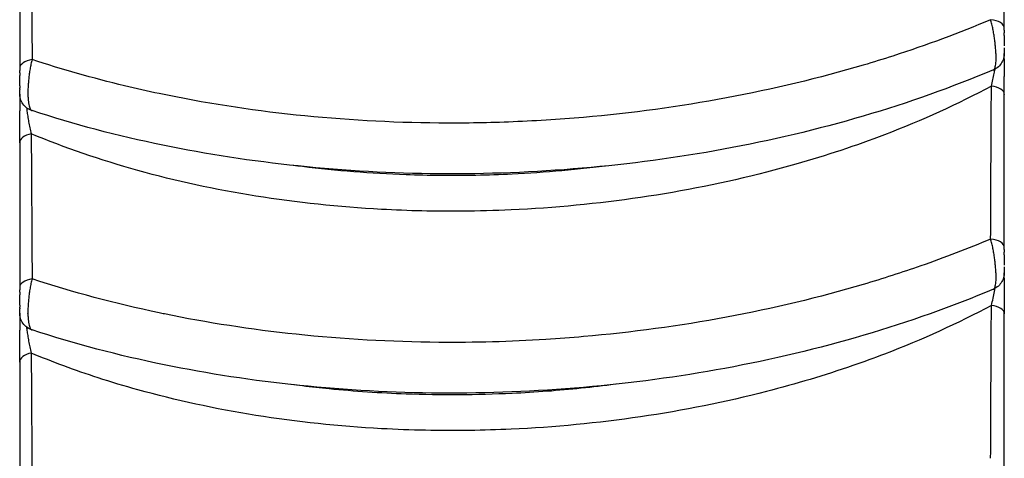
# Model space of a CAD drawing. Units: millimetres. Extents: x 0 to 3249, y 0 to 1120.
# Drawn here: x 394 to 399, y 895 to 898 of the extents above; entities that cross this region are included whole.
import ezdxf

# ---------------------------------------------------------------- set-up
doc = ezdxf.new("R2010")
doc.units = ezdxf.units.MM
doc.header["$LTSCALE"] = 4
doc.layers.add('ｶﾊﾞｰｽｸﾘｭｰ', color=9, linetype='Continuous', lineweight=25)

msp = doc.modelspace()

# ---------------------------------------------------------------- linework, layer by layer
at = {"layer": 'ｶﾊﾞｰｽｸﾘｭｰ'}
for p, q in [((399.1934, 897.3309), (399.1934, 897.362)), ((399.1934, 897.1336), (399.1934, 897.2333)), ((399.1934, 897.1336), (399.1934, 897.1332)), ((394.8572, 895.3674), (394.8572, 895.3674))]:
    msp.add_line(p, q, dxfattribs=at)
for centre, major_axis, ratio, start_param, end_param in [((399.0934, 897.5051), (0.1, 0), 0.46524, 0, 1.331553), ((393.7934, 897.2797), (-0.1, 0), 0.503405, 5.025829, 6.283182), ((399.0934, 897.1332), (0.1, 0), 0.485974, 6.283183, 7.569976), ((393.7934, 896.8632), (-0.1, 0), 0.538657, 5.077244, 6.283185), ((399.0934, 896.2803), (0.1, 0), 0.46524, 0, 1.331553), ((393.7934, 896.055), (-0.1, 0), 0.503405, 5.025829, 6.283182), ((399.0934, 895.9084), (0.1, 0), 0.485975, 6.283183, 7.569973), ((393.7934, 895.6384), (-0.1, 0), 0.538657, 5.077245, 6.283185)]:
    msp.add_ellipse(centre, major_axis=major_axis, ratio=ratio, start_param=start_param, end_param=end_param, dxfattribs=at)
for points, knots in [([(399.1934, 897.5051), (399.1934, 897.6076), (399.1934, 897.7075), (399.1934, 897.8047), (399.1934, 897.9018), (399.1934, 897.9962), (399.1934, 898.0884), (399.1934, 898.1805), (399.1934, 898.2704), (399.1934, 898.3579)], [0, 0, 0, 0, 0.3333333, 0.3333333, 0.3333333, 0.6666667, 0.6666667, 0.6666667, 0.9999997, 0.9999997, 0.9999997, 0.9999997]), ([(393.7577, 898.1382), (393.7582, 898.0561), (393.7593, 897.8864), (393.7609, 897.6166), (393.762, 897.4257), (393.7625, 897.3276)], [0.0000002, 0.0000002, 0.0000002, 0.0000002, 0.3333333, 0.6666667, 0.9999999, 0.9999999, 0.9999999, 0.9999999]), ([(393.6934, 898.0879), (393.6934, 898.0061), (393.6934, 897.9215), (393.6934, 897.8344), (393.6934, 897.7473), (393.6934, 897.6576), (393.6934, 897.5652), (393.6934, 897.4728), (393.6934, 897.3776), (393.6934, 897.2797)], [0, 0, 0, 0, 0.333333, 0.333333, 0.333333, 0.666667, 0.666667, 0.666667, 1, 1, 1, 1]), ([(399.117, 897.5502), (398.9417, 897.476), (398.7591, 897.4083), (398.5706, 897.3475), (398.5161, 897.3299), (398.4611, 897.3129), (398.4056, 897.2965), (398.1584, 897.2234), (397.9023, 897.162), (397.6407, 897.1132), (397.3791, 897.0645), (397.1121, 897.0282), (396.8433, 897.0048), (396.7035, 896.9926), (396.5633, 896.9839), (396.423, 896.9787), (396.2935, 896.9738), (396.164, 896.972), (396.035, 896.973), (395.7662, 896.9752), (395.4992, 896.9903), (395.2378, 897.0179), (394.9763, 897.0455), (394.7203, 897.0856), (394.4733, 897.1375), (394.4081, 897.1512), (394.3435, 897.1658), (394.2796, 897.1811), (394.1015, 897.2238), (393.9287, 897.2727), (393.7626, 897.3275)], [0, 0, 0, 0, 0.1108026, 0.1108026, 0.1108026, 0.1428571, 0.1428571, 0.1428571, 0.2857143, 0.2857143, 0.2857143, 0.4285714, 0.4285714, 0.4285714, 0.5028377, 0.5028377, 0.5028377, 0.5714286, 0.5714286, 0.5714286, 0.7142857, 0.7142857, 0.7142857, 0.8571429, 0.8571429, 0.8571429, 0.8948729, 0.8948729, 0.8948729, 1, 1, 1, 1]), ([(399.1323, 897.2699), (399.1335, 897.2704), (399.1362, 897.2723), (399.1399, 897.278), (399.1431, 897.2881), (399.1456, 897.3017), (399.1472, 897.3187), (399.1478, 897.3391), (399.1471, 897.3629), (399.1452, 897.3884), (399.1425, 897.4151), (399.139, 897.4426), (399.1349, 897.4703), (399.1299, 897.4978), (399.1241, 897.5248), (399.1195, 897.542), (399.1171, 897.5503)], [0.0897524, 0.0897524, 0.0897524, 0.0897524, 0.1333333, 0.2, 0.2666667, 0.3333333, 0.4, 0.4666667, 0.5333333, 0.6, 0.6666667, 0.7333333, 0.8, 0.8666667, 0.9333333, 1, 1, 1, 1]), ([(399.1934, 897.4918), (399.1934, 897.4918), (399.1934, 897.4964), (399.1934, 897.5008), (399.1934, 897.5051)], [0.93333331, 0.93333331, 0.93333331, 0.93333331, 0.93333333, 1, 1, 1, 1]), ([(399.1934, 897.4621), (399.1934, 897.4672), (399.1934, 897.4723), (399.1934, 897.4773), (399.1934, 897.4773)], [0.80000003, 0.80000003, 0.80000003, 0.80000003, 0.86666667, 0.8666667, 0.8666667, 0.8666667, 0.8666667]), ([(399.1934, 897.4621), (399.1934, 897.4496), (399.1934, 897.4368), (399.1934, 897.4178), (399.1934, 897.411), (399.1934, 897.4048)], [0, 0, 0, 0, 0.003741104, 0.003741104, 0.005895046, 0.005895046, 0.005895046, 0.005895046]), ([(399.1934, 897.3939), (399.1934, 897.3877), (399.1934, 897.3823), (399.1934, 897.3732), (399.1934, 897.3695), (399.1934, 897.3653), (399.1934, 897.3641), (399.1934, 897.3629), (399.1934, 897.3625), (399.1934, 897.3621), (399.1934, 897.3621), (399.1934, 897.362)], [0, 0, 0, 0, 0.002451848, 0.002451848, 0.0050596, 0.0050596, 0.006678129, 0.006678129, 0.007504585, 0.007504585, 0.00833591, 0.00833591, 0.00833591, 0.00833591]), ([(393.7625, 897.3276), (393.7603, 897.3193), (393.7561, 897.3021), (393.751, 897.2751), (393.7469, 897.2473), (393.7436, 897.2193), (393.7411, 897.1915), (393.7395, 897.1643), (393.7389, 897.1384), (393.7396, 897.1144), (393.7415, 897.0938), (393.7442, 897.0765), (393.7477, 897.0627), (393.7519, 897.0521), (393.7567, 897.0453), (393.7603, 897.0429), (393.7622, 897.0423)], [0, 0, 0, 0, 0.0666667, 0.1333333, 0.2, 0.2666667, 0.3333333, 0.4, 0.4666667, 0.5333333, 0.6, 0.6666667, 0.7333333, 0.8, 0.8666667, 0.9270455, 0.9270455, 0.9270455, 0.9270455]), ([(399.1934, 897.362), (399.1934, 897.3587), (399.1932, 897.3553), (399.1925, 897.3487), (399.192, 897.3454), (399.1893, 897.3317), (399.1854, 897.3215), (399.1749, 897.3031), (399.168, 897.2946), (399.1519, 897.2802), (399.1424, 897.2742), (399.1323, 897.2699)], [0, 0, 0, 0, 0.00100555, 0.00100555, 0.00200106, 0.00200106, 0.00518757, 0.00518757, 0.00837003, 0.00837003, 0.01166419, 0.01166419, 0.01166419, 0.01166419]), ([(399.1322, 897.2701), (398.6715, 897.075), (398.1552, 896.9239), (397.1082, 896.7317), (396.5652, 896.6849), (395.5083, 896.694), (394.9812, 896.7487), (394.2401, 896.9012), (393.9947, 896.9662), (393.7624, 897.0425)], [0, 0, 0, 0, 0.1641194, 0.1641194, 0.323627, 0.323627, 0.4826768, 0.4826768, 0.5654157, 0.5654157, 0.5654157, 0.5654157]), ([(399.1214, 897.1798), (399.1245, 897.192), (399.1302, 897.2161), (399.1367, 897.2476), (399.1402, 897.2666), (399.1416, 897.2744)], [0, 0, 0, 0, 0.1111111, 0.2222222, 0.3032055, 0.3032055, 0.3032055, 0.3032055]), ([(393.6934, 897.2527), (393.6934, 897.2478), (393.6934, 897.2428), (393.6934, 897.2377), (393.6934, 897.2377)], [0.13333336, 0.13333336, 0.13333336, 0.13333336, 0.2, 0.20000009, 0.20000009, 0.20000009, 0.20000009]), ([(393.6934, 897.1811), (393.6934, 897.1882), (393.6934, 897.196), (393.6934, 897.2124), (393.6934, 897.2212), (393.6934, 897.2325), (393.6934, 897.2351), (393.6934, 897.2377)], [0, 0, 0, 0, 0.00245198, 0.00245198, 0.005058831, 0.005058831, 0.005843266, 0.005843266, 0.005843266, 0.005843266]), ([(393.6934, 897.1811), (393.6934, 897.1772), (393.6934, 897.1737), (393.6934, 897.1703), (393.6934, 897.1703)], [0.46666667, 0.46666667, 0.46666667, 0.46666667, 0.53333333, 0.53333334, 0.53333334, 0.53333334, 0.53333334]), ([(393.6934, 897.1373), (393.6934, 897.1376), (393.6934, 897.1376), (393.6934, 897.1396), (393.6934, 897.1424), (393.6934, 897.1501), (393.6934, 897.1549), (393.6934, 897.1607)], [0, 0, 0, 0, 0.001492678, 0.001492678, 0.00464795, 0.00464795, 0.007412938, 0.007412938, 0.007412938, 0.007412938]), ([(399.1213, 897.1797), (398.9346, 897.0792), (398.7344, 896.9881), (398.5239, 896.9076), (398.3643, 896.8465), (398.1988, 896.7915), (398.0286, 896.743), (397.9743, 896.7275), (397.9195, 896.7126), (397.8642, 896.6984), (397.6361, 896.6398), (397.4009, 896.5926), (397.162, 896.5574), (396.9232, 896.5222), (396.6808, 896.499), (396.4384, 896.4879), (396.3473, 896.4838), (396.2563, 896.4813), (396.1655, 896.4806), (396.0144, 896.4793), (395.8639, 896.4828), (395.7149, 896.4909), (395.4762, 896.5039), (395.2411, 896.5289), (395.0132, 896.5653), (394.7853, 896.6017), (394.5645, 896.6496), (394.3542, 896.708), (394.1439, 896.7663), (393.9441, 896.8352), (393.7578, 896.9134)], [0, 0, 0, 0, 0.125, 0.125, 0.125, 0.2197347, 0.2197347, 0.2197347, 0.25, 0.25, 0.25, 0.375, 0.375, 0.375, 0.5, 0.5, 0.5, 0.5469436, 0.5469436, 0.5469436, 0.625, 0.625, 0.625, 0.75, 0.75, 0.75, 0.875, 0.875, 0.875, 1, 1, 1, 1]), ([(399.1171, 896.3255), (399.1175, 896.4282), (399.1184, 896.6283), (399.1199, 896.912), (399.1209, 897.0922), (399.1214, 897.1798)], [0, 0, 0, 0, 0.3333333, 0.6666667, 1, 1, 1, 1]), ([(393.7622, 897.0423), (393.7521, 897.0456), (393.7424, 897.0506), (393.7253, 897.0633), (393.7177, 897.0711), (393.7054, 897.0885), (393.7007, 897.0983), (393.6962, 897.1131), (393.6952, 897.1178), (393.6937, 897.1274), (393.6934, 897.1324), (393.6934, 897.1373)], [0, 0, 0, 0, 0.00320089, 0.00320089, 0.00638673, 0.00638673, 0.00957312, 0.00957312, 0.01102026, 0.01102026, 0.01249888, 0.01249888, 0.01249888, 0.01249888]), ([(393.6934, 897.1351), (393.6934, 897.1263), (393.6934, 897.1168), (393.6934, 897.1068), (393.6934, 897.0964), (393.6934, 897.0853), (393.6934, 897.0736), (393.6934, 897.0631), (393.6934, 897.052), (393.6934, 897.0404)], [0.2258752, 0.2258752, 0.2258752, 0.2258752, 0.3333333, 0.3333333, 0.3333333, 0.4444444, 0.4444444, 0.4444444, 0.5452517, 0.5452517, 0.5452517, 0.5452517]), ([(399.1934, 896.2803), (399.1934, 896.3828), (399.1934, 896.4828), (399.1934, 896.5799), (399.1934, 896.6771), (399.1934, 896.7715), (399.1934, 896.8636), (399.1934, 896.9558), (399.1934, 897.0457), (399.1934, 897.1332)], [0, 0, 0, 0, 0.3333333, 0.3333333, 0.3333333, 0.6666667, 0.6666667, 0.6666667, 0.9999997, 0.9999997, 0.9999997, 0.9999997]), ([(393.7318, 897.0585), (393.7325, 897.0524), (393.7333, 897.0461), (393.7341, 897.0396), (393.7352, 897.0304), (393.7366, 897.0208), (393.7381, 897.0108), (393.7396, 897.0008), (393.7413, 896.9905), (393.7433, 896.9799), (393.7452, 896.9692), (393.7473, 896.9583), (393.7498, 896.9472), (393.7522, 896.9361), (393.7548, 896.9247), (393.7577, 896.9134)], [0.4768032, 0.4768032, 0.4768032, 0.4768032, 0.5555556, 0.5555556, 0.5555556, 0.6666667, 0.6666667, 0.6666667, 0.7777778, 0.7777778, 0.7777778, 0.8888889, 0.8888889, 0.8888889, 0.9999999, 0.9999999, 0.9999999, 0.9999999]), ([(393.6934, 896.8632), (393.6934, 896.8996), (393.6934, 896.9406), (393.6934, 897.0018), (393.6934, 897.0211), (393.6934, 897.0404)], [0, 0, 0, 0, 0.01298684, 0.01298684, 0.0187739, 0.0187739, 0.0187739, 0.0187739]), ([(393.7577, 896.9135), (393.7582, 896.8309), (393.7593, 896.6607), (393.7609, 896.3915), (393.762, 896.2008), (393.7625, 896.1029)], [0.0000001, 0.0000001, 0.0000001, 0.0000001, 0.3333333, 0.6666667, 0.9999998, 0.9999998, 0.9999998, 0.9999998]), ([(393.6934, 896.8632), (393.6934, 896.7809), (393.6934, 896.6961), (393.6934, 896.6089), (393.6934, 896.5218), (393.6934, 896.4323), (393.6934, 896.34), (393.6934, 896.2478), (393.6934, 896.1527), (393.6934, 896.055)], [0, 0, 0, 0, 0.333333, 0.333333, 0.333333, 0.666667, 0.666667, 0.666667, 1, 1, 1, 1]), ([(396.4434, 896.6876), (396.3087, 896.6811), (396.1741, 896.6785), (396.0401, 896.6797), (395.9771, 896.6803), (395.9143, 896.6818), (395.8516, 896.684), (395.6558, 896.6912), (395.4621, 896.7066), (395.2724, 896.7299), (395.2554, 896.732), (395.2384, 896.7341), (395.2214, 896.7363)], [0.0000001, 0.0000001, 0.0000001, 0.0000001, 0.1360566, 0.1360566, 0.1360566, 0.2, 0.2, 0.2, 0.4, 0.4, 0.4, 0.4179787, 0.4179787, 0.4179787, 0.4179787]), ([(399.117, 896.3255), (398.9905, 896.2719), (398.8601, 896.2217), (398.7265, 896.175), (398.6214, 896.1384), (398.5144, 896.104), (398.4056, 896.0718), (398.1584, 895.9986), (397.9023, 895.9373), (397.6407, 895.8885), (397.3791, 895.8397), (397.1121, 895.8035), (396.8433, 895.7801), (396.7732, 895.774), (396.703, 895.7687), (396.6328, 895.7644), (396.4335, 895.752), (396.2337, 895.7466), (396.035, 895.7482), (395.7662, 895.7505), (395.4992, 895.7655), (395.2378, 895.7932), (394.9864, 895.8197), (394.7401, 895.8578), (394.5021, 895.9068), (394.4925, 895.9088), (394.4829, 895.9108), (394.4733, 895.9128), (394.2263, 895.9647), (393.9884, 896.0283), (393.7626, 896.1027)], [0, 0, 0, 0, 0.0799885, 0.0799885, 0.0799885, 0.1428571, 0.1428571, 0.1428571, 0.2857143, 0.2857143, 0.2857143, 0.4285714, 0.4285714, 0.4285714, 0.4658005, 0.4658005, 0.4658005, 0.5714286, 0.5714286, 0.5714286, 0.7142857, 0.7142857, 0.7142857, 0.851611, 0.851611, 0.851611, 0.8571429, 0.8571429, 0.8571429, 1, 1, 1, 1]), ([(399.1323, 896.0452), (399.1335, 896.0456), (399.1362, 896.0476), (399.1399, 896.0533), (399.1431, 896.0634), (399.1456, 896.0769), (399.1472, 896.0939), (399.1478, 896.1144), (399.1471, 896.1381), (399.1452, 896.1636), (399.1425, 896.1904), (399.139, 896.2178), (399.1349, 896.2455), (399.1299, 896.2731), (399.1241, 896.3), (399.1195, 896.3172), (399.1171, 896.3255)], [0.0897524, 0.0897524, 0.0897524, 0.0897524, 0.1333333, 0.2, 0.2666667, 0.3333333, 0.4, 0.4666667, 0.5333333, 0.6, 0.6666667, 0.7333333, 0.8, 0.8666667, 0.9333333, 1, 1, 1, 1]), ([(399.1934, 896.267), (399.1934, 896.267), (399.1934, 896.2717), (399.1934, 896.2761), (399.1934, 896.2803)], [0.93333331, 0.93333331, 0.93333331, 0.93333331, 0.93333333, 1, 1, 1, 1]), ([(399.1934, 896.2373), (399.1934, 896.2373), (399.1934, 896.2425), (399.1934, 896.2475), (399.1934, 896.2525), (399.1934, 896.2525)], [0.79999991, 0.79999991, 0.79999991, 0.79999991, 0.8, 0.86666667, 0.86666669, 0.86666669, 0.86666669, 0.86666669]), ([(399.1934, 896.2373), (399.1934, 896.2249), (399.1934, 896.2121), (399.1934, 896.1931), (399.1934, 896.1863), (399.1934, 896.18)], [0, 0, 0, 0, 0.003741104, 0.003741104, 0.005895043, 0.005895043, 0.005895043, 0.005895043]), ([(399.1934, 896.1373), (399.1934, 896.1339), (399.1932, 896.1305), (399.1925, 896.1239), (399.192, 896.1206), (399.1893, 896.107), (399.1854, 896.0968), (399.1749, 896.0783), (399.168, 896.0699), (399.1519, 896.0555), (399.1424, 896.0494), (399.1323, 896.0452)], [0, 0, 0, 0, 0.00100555, 0.00100555, 0.00200106, 0.00200106, 0.00518757, 0.00518757, 0.00837003, 0.00837003, 0.01166419, 0.01166419, 0.01166419, 0.01166419]), ([(399.1934, 896.1692), (399.1934, 896.1629), (399.1934, 896.1575), (399.1934, 896.1485), (399.1934, 896.1448), (399.1934, 896.1406), (399.1934, 896.1394), (399.1934, 896.1381), (399.1934, 896.1378), (399.1934, 896.1374), (399.1934, 896.1374), (399.1934, 896.1373)], [0, 0, 0, 0, 0.002451848, 0.002451848, 0.0050596, 0.0050596, 0.006678129, 0.006678129, 0.007504585, 0.007504585, 0.00833591, 0.00833591, 0.00833591, 0.00833591]), ([(393.7625, 896.1029), (393.7603, 896.0946), (393.7561, 896.0774), (393.751, 896.0504), (393.7469, 896.0226), (393.7436, 895.9945), (393.7411, 895.9667), (393.7395, 895.9396), (393.7389, 895.9136), (393.7396, 895.8896), (393.7415, 895.869), (393.7442, 895.8518), (393.7477, 895.8379), (393.7519, 895.8274), (393.7567, 895.8205), (393.7603, 895.8182), (393.7622, 895.8175)], [0, 0, 0, 0, 0.0666667, 0.1333333, 0.2, 0.2666667, 0.3333333, 0.4, 0.4666667, 0.5333333, 0.6, 0.6666667, 0.7333333, 0.8, 0.8666667, 0.9270455, 0.9270455, 0.9270455, 0.9270455]), ([(399.1934, 896.1063), (399.1934, 896.0728), (399.1934, 896.0388), (399.1934, 895.9723), (399.1934, 895.9392), (399.1934, 895.9084)], [0, 0, 0, 0, 0.0100581, 0.0100581, 0.02060883, 0.02060883, 0.02060883, 0.02060883]), ([(393.6934, 896.0279), (393.6934, 896.023), (393.6934, 896.018), (393.6934, 896.013), (393.6934, 896.013)], [0.13333336, 0.13333336, 0.13333336, 0.13333336, 0.2, 0.20000009, 0.20000009, 0.20000009, 0.20000009]), ([(393.6934, 895.9564), (393.6934, 895.9634), (393.6934, 895.9712), (393.6934, 895.9877), (393.6934, 895.9965), (393.6934, 896.0078), (393.6934, 896.0104), (393.6934, 896.013)], [0, 0, 0, 0, 0.00245198, 0.00245198, 0.005058831, 0.005058831, 0.005843266, 0.005843266, 0.005843266, 0.005843266]), ([(399.1322, 896.0453), (398.6739, 895.8512), (398.1604, 895.7008), (397.1159, 895.5078), (396.5723, 895.4606), (395.5153, 895.4689), (394.9885, 895.5228), (394.245, 895.6752), (393.9971, 895.7408), (393.7624, 895.8178)], [0, 0, 0, 0, 0.1632937, 0.1632937, 0.3229854, 0.3229854, 0.4818564, 0.4818564, 0.5654226, 0.5654226, 0.5654226, 0.5654226]), ([(399.1213, 895.9549), (399.1246, 895.9682), (399.1277, 895.9815), (399.1305, 895.9944), (399.1333, 896.0074), (399.1359, 896.02), (399.1382, 896.0323), (399.1393, 896.0381), (399.1403, 896.0439), (399.1413, 896.0495)], [0.0000005, 0.0000005, 0.0000005, 0.0000005, 0.125, 0.125, 0.125, 0.25, 0.25, 0.25, 0.3096896, 0.3096896, 0.3096896, 0.3096896]), ([(399.1213, 895.9549), (398.9345, 895.8544), (398.7345, 895.7634), (398.5239, 895.6829), (398.4657, 895.6606), (398.4067, 895.6391), (398.3469, 895.6185), (398.1906, 895.5644), (398.0292, 895.516), (397.8642, 895.4736), (397.6361, 895.4149), (397.4008, 895.3677), (397.162, 895.3326), (396.9232, 895.2974), (396.6808, 895.2742), (396.4384, 895.2632), (396.3612, 895.2597), (396.2841, 895.2574), (396.207, 895.2563), (396.042, 895.254), (395.8776, 895.2573), (395.7149, 895.2661), (395.4762, 895.2791), (395.2411, 895.304), (395.0132, 895.3404), (394.7853, 895.3769), (394.5645, 895.4248), (394.3542, 895.4832), (394.2784, 895.5042), (394.204, 895.5266), (394.1312, 895.5503), (394.0017, 895.5924), (393.877, 895.6386), (393.7578, 895.6886)], [0, 0, 0, 0, 0.125, 0.125, 0.125, 0.15956, 0.15956, 0.15956, 0.25, 0.25, 0.25, 0.375, 0.375, 0.375, 0.5, 0.5, 0.5, 0.539789, 0.539789, 0.539789, 0.625, 0.625, 0.625, 0.75, 0.75, 0.75, 0.875, 0.875, 0.875, 0.920017, 0.920017, 0.920017, 1, 1, 1, 1]), ([(399.1171, 895.1008), (399.1175, 895.2034), (399.1184, 895.4036), (399.1199, 895.6872), (399.1209, 895.8674), (399.1214, 895.9551)], [0.0000001, 0.0000001, 0.0000001, 0.0000001, 0.3333333, 0.6666667, 0.9999996, 0.9999996, 0.9999996, 0.9999996]), ([(393.6934, 895.9126), (393.6934, 895.9129), (393.6934, 895.9129), (393.6934, 895.9149), (393.6934, 895.9177), (393.6934, 895.9254), (393.6934, 895.9301), (393.6934, 895.936)], [0, 0, 0, 0, 0.001492677, 0.001492677, 0.004647949, 0.004647949, 0.007412937, 0.007412937, 0.007412937, 0.007412937]), ([(393.7622, 895.8175), (393.7521, 895.8209), (393.7424, 895.8259), (393.7253, 895.8386), (393.7177, 895.8464), (393.7054, 895.8637), (393.7007, 895.8735), (393.6962, 895.8883), (393.6952, 895.8931), (393.6937, 895.9027), (393.6934, 895.9077), (393.6934, 895.9126)], [0, 0, 0, 0, 0.00320089, 0.00320089, 0.00638673, 0.00638673, 0.00957312, 0.00957312, 0.01102026, 0.01102026, 0.01249888, 0.01249888, 0.01249888, 0.01249888]), ([(393.6934, 895.9104), (393.6934, 895.9015), (393.6934, 895.8921), (393.6934, 895.882), (393.6934, 895.8716), (393.6934, 895.8606), (393.6934, 895.8489), (393.6934, 895.8383), (393.6934, 895.8272), (393.6934, 895.8157)], [0.2259357, 0.2259357, 0.2259357, 0.2259357, 0.3333333, 0.3333333, 0.3333333, 0.4444444, 0.4444444, 0.4444444, 0.5452577, 0.5452577, 0.5452577, 0.5452577]), ([(399.1934, 895.0556), (399.1934, 895.1581), (399.1934, 895.258), (399.1934, 895.3552), (399.1934, 895.4523), (399.1934, 895.5467), (399.1934, 895.6389), (399.1934, 895.731), (399.1934, 895.8209), (399.1934, 895.9084)], [0, 0, 0, 0, 0.3333333, 0.3333333, 0.3333333, 0.6666667, 0.6666667, 0.6666667, 0.9999998, 0.9999998, 0.9999998, 0.9999998]), ([(393.6934, 895.6384), (393.6934, 895.6749), (393.6934, 895.7159), (393.6934, 895.7771), (393.6934, 895.7964), (393.6934, 895.8157)], [0, 0, 0, 0, 0.01298684, 0.01298684, 0.01877377, 0.01877377, 0.01877377, 0.01877377]), ([(393.7316, 895.8339), (393.7323, 895.8278), (393.7341, 895.8126), (393.7377, 895.7865), (393.7429, 895.7555), (393.7494, 895.7227), (393.7547, 895.7001), (393.7577, 895.6887)], [0.4758874, 0.4758874, 0.4758874, 0.4758874, 0.5555556, 0.6666667, 0.7777778, 0.8888889, 1, 1, 1, 1]), ([(393.7577, 895.6887), (393.7582, 895.6061), (393.7593, 895.4359), (393.7609, 895.1667), (393.762, 894.9761), (393.7625, 894.8781)], [0.0000002, 0.0000002, 0.0000002, 0.0000002, 0.3333333, 0.6666667, 0.9999998, 0.9999998, 0.9999998, 0.9999998]), ([(393.6934, 895.6384), (393.6934, 895.5561), (393.6934, 895.4713), (393.6934, 895.3842), (393.6934, 895.297), (393.6934, 895.2076), (393.6934, 895.1153), (393.6934, 895.023), (393.6934, 894.9279), (393.6934, 894.8302)], [0, 0, 0, 0, 0.333333, 0.333333, 0.333333, 0.666667, 0.666667, 0.666667, 1, 1, 1, 1]), ([(396.4434, 895.4633), (396.2455, 895.4539), (396.0476, 895.4526), (395.8517, 895.4595), (395.7071, 895.4646), (395.5635, 895.4742), (395.422, 895.4883), (395.3718, 895.4933), (395.3219, 895.4988), (395.2723, 895.5049), (395.2529, 895.5073), (395.2336, 895.5098), (395.2143, 895.5123)], [0, 0, 0, 0, 0.2, 0.2, 0.2, 0.3476702, 0.3476702, 0.3476702, 0.4, 0.4, 0.4, 0.4204402, 0.4204402, 0.4204402, 0.4204402]), ([(397.0196, 895.5139), (396.8936, 895.4974), (396.7667, 895.4843), (396.6396, 895.4748), (396.5742, 895.4698), (396.5088, 895.4659), (396.4434, 895.4628)], [0.8052546, 0.8052546, 0.8052546, 0.8052546, 0.9338772, 0.9338772, 0.9338772, 1, 1, 1, 1])]:
    msp.add_open_spline(points, degree=3, knots=knots, dxfattribs=at)
for points in [[(399.1934, 897.4918), (399.1934, 897.487), (399.1934, 897.4822), (399.1934, 897.4773)], [(399.1425, 897.4138), (399.1425, 897.4137), (399.1424, 897.4137), (399.1424, 897.4137)], [(399.1934, 897.3309), (399.1934, 897.2982), (399.1934, 897.2651), (399.1934, 897.2333)], [(393.6934, 897.2797), (393.6934, 897.2756), (393.6934, 897.2713), (393.6934, 897.2668)], [(393.6934, 897.2527), (393.6934, 897.2575), (393.6934, 897.2622), (393.6934, 897.2668)], [(399.1323, 897.2699), (399.1323, 897.2699), (399.1323, 897.2699), (399.1323, 897.2699)], [(393.6934, 897.1646), (393.6934, 897.1664), (393.6934, 897.1683), (393.6934, 897.1703)], [(393.6934, 897.1646), (393.6934, 897.1632), (393.6934, 897.162), (393.6934, 897.1607)], [(393.7421, 897.2003), (393.7421, 897.2003), (393.742, 897.2002), (393.7419, 897.2002)], [(393.7393, 897.1352), (393.7393, 897.1352), (393.7392, 897.1352), (393.7391, 897.1352)], [(393.7622, 897.0423), (393.7623, 897.0423), (393.7623, 897.0423), (393.7623, 897.0423)], [(397.0002, 896.7366), (396.8157, 896.7131), (396.6296, 896.6967), (396.4434, 896.6877)], [(399.1934, 896.267), (399.1934, 896.2623), (399.1934, 896.2574), (399.1934, 896.2525)], [(399.1426, 896.1885), (399.1426, 896.1885), (399.1425, 896.1885), (399.1425, 896.1885)], [(399.1934, 896.1063), (399.1934, 896.117), (399.1934, 896.1273), (399.1934, 896.1373)], [(393.6934, 896.055), (393.6934, 896.0509), (393.6934, 896.0466), (393.6934, 896.0421)], [(393.6934, 896.0279), (393.6934, 896.0327), (393.6934, 896.0375), (393.6934, 896.0421)], [(399.1323, 896.0451), (399.1323, 896.0451), (399.1323, 896.0451), (399.1323, 896.0452)], [(393.6934, 895.9564), (393.6934, 895.9525), (393.6934, 895.949), (393.6934, 895.9456)], [(393.7422, 895.9756), (393.7421, 895.9756), (393.742, 895.9755), (393.7419, 895.9754)], [(393.6934, 895.9398), (393.6934, 895.9417), (393.6934, 895.9436), (393.6934, 895.9456)], [(393.6934, 895.9398), (393.6934, 895.9385), (393.6934, 895.9372), (393.6934, 895.936)], [(393.7394, 895.9103), (393.7393, 895.9104), (393.7392, 895.9104), (393.7391, 895.9104)], [(393.7622, 895.8175), (393.7623, 895.8175), (393.7623, 895.8175), (393.7623, 895.8175)]]:
    msp.add_open_spline(points, degree=3, dxfattribs=at)

doc.saveas('drawing.dxf')
